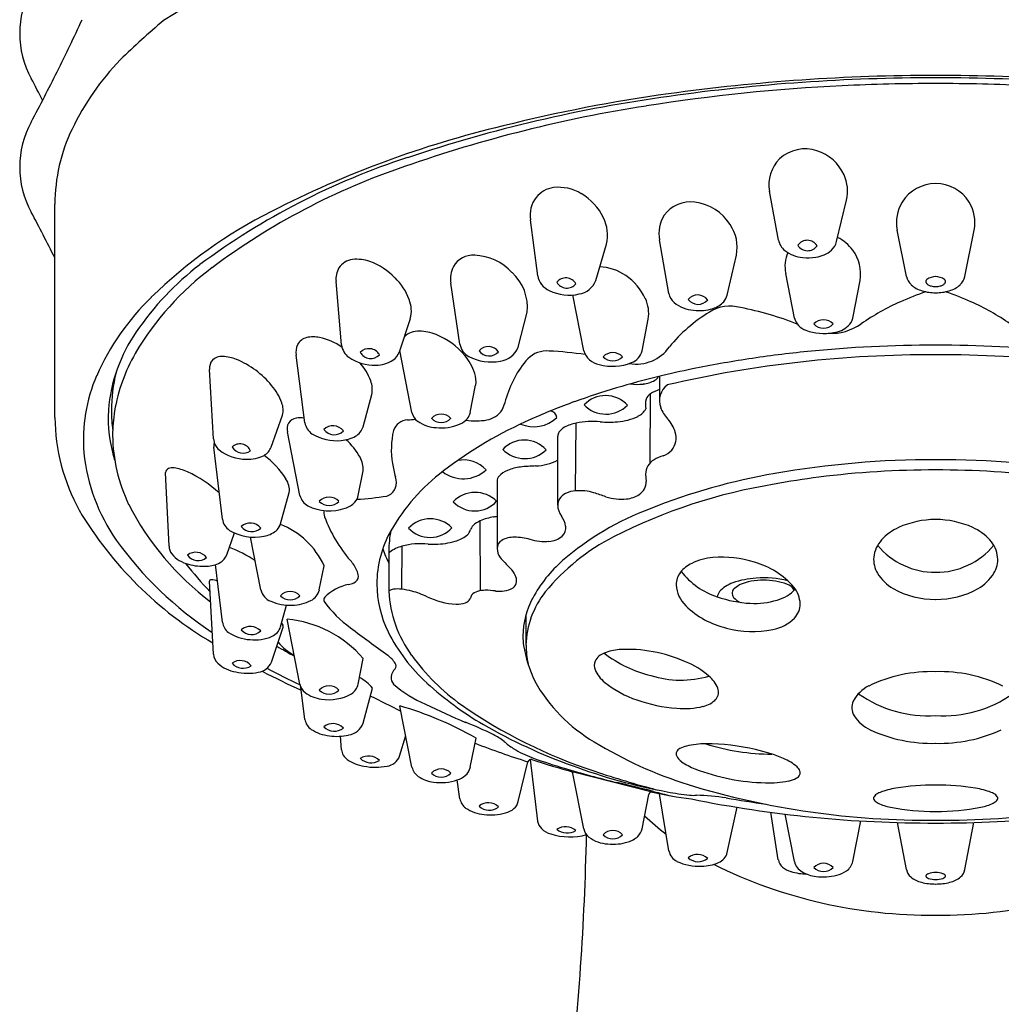
# Model space of a CAD drawing. Units: inches. Extents: x -4.3 to 20.1, y -10.1 to 17.2.
# Drawn here: x 17 to 18.6, y 14 to 15.6 of the extents above; entities that cross this region are included whole.
import ezdxf

# ---------------------------------------------------------------- set-up
doc = ezdxf.new("R2010")
doc.units = ezdxf.units.IN
doc.header["$LTSCALE"] = 0.64311
doc.header["$MEASUREMENT"] = 0
doc.layers.get('0').update_dxf_attribs({"color": 255, "linetype": 'CONTINUOUS'})

msp = doc.modelspace()

# ---------------------------------------------------------------- linework, layer by layer
for p, q in [((18.2306, 15.2065), (18.2163, 15.285)), ((18.3243, 15.2039), (18.3404, 15.271)), ((17.0649, 14.9207), (17.0649, 15.2644)), ((17.8428, 15.1487), (17.8311, 15.2391)), ((18.437, 15.1478), (18.4218, 15.2224)), ((18.5309, 15.1478), (18.546, 15.2224)), ((18.0541, 15.1203), (18.0391, 15.2067)), ((17.9363, 15.1414), (17.9534, 15.2001)), ((18.148, 15.1177), (18.1629, 15.1819)), ((17.5267, 15.0374), (17.518, 15.1398)), ((18.2423, 15.1525), (18.2423, 15.1525)), ((18.2563, 15.0807), (18.2423, 15.1525)), ((18.3503, 15.0807), (18.3622, 15.1412)), ((17.7175, 15.0384), (17.7029, 15.137)), ((17.9169, 15.0279), (17.8993, 15.118)), ((17.6199, 15.0264), (17.6376, 15.0799)), ((17.8113, 15.0336), (17.8257, 15.0901)), ((18.0109, 15.0279), (18.0209, 15.0787)), ((17.6402, 14.9286), (17.6206, 15.0286)), ((17.4677, 14.9121), (17.4536, 15.0212)), ((17.3204, 14.886), (17.3141, 14.998)), ((18.0389, 14.9868), (18.0389, 14.9494)), ((17.7342, 14.9286), (17.7428, 14.9724)), ((17.5615, 14.9057), (17.5755, 14.9575)), ((18.0239, 14.8472), (18.0247, 14.9585)), ((17.4135, 14.8728), (17.4316, 14.9243)), ((17.9036, 14.8023), (17.9048, 14.9115)), ((17.4596, 14.7949), (17.4396, 14.8972)), ((17.8749, 14.8903), (17.8749, 14.779)), ((17.3348, 14.7565), (17.321, 14.8726)), ((17.2488, 14.7129), (17.2433, 14.8316)), ((17.5537, 14.7949), (17.5614, 14.8345)), ((18.0165, 14.829), (18.0177, 14.8174)), ((17.7773, 14.818), (17.7773, 14.7092)), ((17.4285, 14.7493), (17.4425, 14.7996)), ((17.7507, 14.6413), (17.7502, 14.7539)), ((17.3418, 14.6991), (17.3543, 14.7344)), ((17.3969, 14.6428), (17.3803, 14.7278)), ((17.6236, 14.6437), (17.6242, 14.713)), ((17.6046, 14.7032), (17.603, 14.7016)), ((17.603, 14.7016), (17.603, 14.6408)), ((17.3348, 14.5904), (17.3239, 14.6834)), ((17.4909, 14.6428), (17.4985, 14.6816)), ((17.3204, 14.5389), (17.314, 14.6565)), ((18.1598, 14.6455), (18.1673, 14.6508)), ((17.4286, 14.5833), (17.4381, 14.6181)), ((17.8239, 14.603), (17.8239, 14.5537)), ((17.4301, 14.5889), (17.4321, 14.5856)), ((17.4596, 14.4907), (17.4391, 14.5953)), ((17.4137, 14.5262), (17.4326, 14.5826)), ((17.5537, 14.4907), (17.5617, 14.5319)), ((17.4677, 14.434), (17.4612, 14.486)), ((17.5616, 14.4278), (17.5764, 14.4845)), ((17.6402, 14.3569), (17.6209, 14.4555)), ((17.5267, 14.385), (17.5249, 14.4069)), ((17.6203, 14.3749), (17.6303, 14.4078)), ((17.7342, 14.3569), (17.7434, 14.4037)), ((17.8115, 14.3014), (17.827, 14.3656)), ((17.8427, 14.27), (17.8313, 14.3694)), ((17.9169, 14.2576), (17.8995, 14.3466)), ((18.025, 14.3172), (17.9002, 14.3489)), ((17.7175, 14.306), (17.7132, 14.3363)), ((18.0541, 14.2219), (18.039, 14.3142)), ((18.0109, 14.2576), (18.0217, 14.3128)), ((18.1482, 14.2194), (18.164, 14.2923)), ((18.2304, 14.2075), (18.2181, 14.2843)), ((18.2563, 14.2048), (18.2413, 14.2813)), ((18.3503, 14.2048), (18.3632, 14.2703)), ((18.4368, 14.1918), (18.4224, 14.2678)), ((18.531, 14.1918), (18.5454, 14.2678))]:
    msp.add_line(p, q)
for centre, radius, start, end in [((18.3809, 13.7414), 2.147, 87.2499, 122.1004), ((18.5869, 13.7414), 2.147, 57.8996, 92.7501), ((17.1593, 15.5394), 0.1511, 151.2821, 208.7179), ((14.0797, 16.9654), 3.3386, 333.5392, 335.1352), ((18.0146, 14.635), 1.2066, 129.9395, 134.4116), ((17.4735, 15.203), 0.4223, 135.8996, 154.4358), ((13.9817, 17.0139), 3.4479, 332.0276, 333.5435), ((13.9414, 13.8286), 3.4934, 27.3172, 27.9667), ((18.4813, 12.3639), 3.1078, 89.9515, 97.9093), ((18.4813, 12.4012), 3.0667, 89.9512, 98.0003), ((18.4837, 12.3767), 3.082, 89.9951, 92.794), ((18.4865, 12.3639), 3.1078, 82.0907, 90.0485), ((18.4865, 12.4012), 3.0667, 81.9997, 90.0488), ((18.4842, 12.3767), 3.082, 87.206, 90.0049), ((18.4031, 12.9253), 2.541, 97.9046, 104.0303), ((18.4725, 12.5581), 2.9003, 92.7476, 99.0202), ((18.3717, 13.1355), 2.3243, 97.8431, 108.5344), ((18.3537, 13.2569), 2.1915, 98.8196, 109.3321), ((17.1593, 15.3241), 0.1511, 151.2929, 208.7071), ((17.3473, 15.2635), 0.2824, 154.458, 179.8204), ((18.1727, 13.7736), 1.6622, 103.4161, 117.1698), ((18.2737, 15.2927), 0.0608, 71.8052, 132.6209), ((18.2712, 15.2824), 0.0713, 24.0955, 72.5078), ((17.9941, 14.2287), 1.1679, 108.0204, 126.5559), ((18.2734, 15.296), 0.0582, 134.5977, 190.9141), ((17.9833, 14.2728), 1.1103, 108.6466, 126.7916), ((17.0907, 15.3736), 0.0754, 252.1141, 252.1224), ((18.2785, 15.2852), 0.0635, 347.071, 24.4387), ((17.8735, 15.2492), 0.0422, 97.1905, 142.0734), ((17.8761, 15.2207), 0.0708, 58.7012, 96.4154), ((18.4839, 15.234), 0.0635, 89.9535, 147.9257), ((18.484, 15.234), 0.0635, 32.0743, 90.0465), ((17.8766, 15.2469), 0.0461, 142.0918, 189.744), ((17.8684, 15.2042), 0.089, 25.411, 59.958), ((18.0887, 15.2161), 0.0518, 81.8413, 144.3266), ((18.0858, 15.1885), 0.0796, 32.7157, 82.542), ((18.4828, 15.2346), 0.0622, 147.9566, 191.3276), ((18.485, 15.2346), 0.0622, 348.6724, 32.0434), ((13.9615, 13.6239), 3.4706, 26.5954, 27.968), ((17.7684, 14.5512), 0.7859, 116.831, 134.2227), ((17.8934, 15.2149), 0.0618, 346.1428, 26.3791), ((18.0917, 15.2171), 0.0537, 147.0453, 191.1592), ((18.099, 15.1946), 0.0651, 348.7309, 34.4573), ((18.2592, 15.2124), 0.0292, 191.7544, 231.2214), ((18.277, 15.1876), 0.0185, 31.551, 145.3069), ((18.2972, 15.2108), 0.028, 313.0688, 345.6741), ((18.2938, 15.1482), 0.0703, 36.4744, 62.7392), ((18.2754, 15.2348), 0.0569, 232.6273, 264.2292), ((18.2776, 15.2078), 0.0185, 211.5363, 325.3216), ((18.2843, 15.2267), 0.0484, 277.9676, 311.4225), ((18.3005, 15.1521), 0.0626, 349.9763, 37.296), ((17.5479, 15.145), 0.0303, 96.184, 146.9559), ((17.5511, 15.1131), 0.0624, 70.0704, 96.0188), ((17.535, 15.0697), 0.1087, 44.2964, 69.9051), ((17.7386, 15.1454), 0.0367, 85.8576, 149.8808), ((17.7377, 15.0956), 0.0865, 42.6494, 87.6794), ((18.298, 15.1639), 0.0569, 156.7349, 191.5409), ((18.2784, 15.2644), 0.0866, 264.2292, 278.3545), ((17.5959, 14.7885), 0.4654, 126.6272, 149.6469), ((17.5809, 14.7967), 0.4655, 127.3462, 145.7722), ((17.5529, 15.144), 0.0352, 150.0597, 186.9028), ((17.7443, 15.1446), 0.0421, 152.7943, 190.3716), ((17.9401, 15.0851), 0.0781, 55.1009, 88.1465), ((17.5444, 15.0758), 0.0978, 20.9002, 45.5349), ((17.7501, 15.098), 0.0761, 354.0518, 47.633), ((17.8743, 15.1545), 0.0321, 190.4351, 246.028), ((17.8881, 15.1267), 0.0187, 29.6729, 141.3689), ((17.904, 15.1537), 0.0346, 279.2907, 339.0441), ((17.9352, 15.075), 0.0891, 24.7571, 56.2361), ((18.4623, 15.1534), 0.0259, 192.3168, 226.6233), ((18.4725, 15.1394), 0.00434, 127.7124, 204.7579), ((18.4848, 15.1219), 0.0257, 91.9877, 125.5224), ((18.483, 15.1219), 0.0257, 54.4776, 88.0123), ((18.4953, 15.1394), 0.00434, 335.2421, 52.2876), ((18.5056, 15.1534), 0.0259, 313.3767, 347.6832), ((17.8932, 15.1898), 0.0721, 243.7643, 283.1463), ((17.8897, 15.1478), 0.0188, 209.9061, 321.1357), ((18.6072, 14.7095), 0.4364, 108.6004, 114.3543), ((18.4741, 15.1668), 0.0438, 227.455, 253.8328), ((18.4835, 15.1958), 0.0743, 253.1036, 270.3192), ((18.4762, 15.1421), 0.0089, 210.7026, 241.9187), ((18.4815, 15.1519), 0.02, 241.8628, 255.2608), ((18.4838, 15.1616), 0.03, 255.6422, 270.1697), ((18.484, 15.1616), 0.03, 269.8303, 284.3578), ((18.4843, 15.1958), 0.0743, 269.6808, 286.8964), ((18.4863, 15.1519), 0.02, 284.7392, 298.1372), ((18.4916, 15.1421), 0.0089, 298.0813, 329.2974), ((18.3607, 14.7095), 0.4364, 65.6457, 71.3996), ((18.4937, 15.1668), 0.0438, 286.1672, 312.545), ((17.5007, 14.8251), 0.4028, 134.1091, 156.1677), ((17.5904, 15.0925), 0.0488, 345.0802, 21.8696), ((17.9637, 15.0879), 0.0579, 350.8899, 24.9962), ((18.08, 15.1253), 0.0263, 191.0014, 228.0539), ((18.1005, 15.098), 0.02, 36.6131, 140.2618), ((18.1012, 15.1228), 0.02, 216.5924, 320.2825), ((18.1239, 15.1235), 0.0248, 318.5646, 346.5924), ((18.0981, 15.1498), 0.0567, 230.9563, 265.6669), ((18.1026, 15.1678), 0.0751, 263.3293, 287.5045), ((18.1525, 15.0394), 0.0606, 73.7026, 123.1598), ((18.1146, 15.1323), 0.0376, 286.2439, 317.8797), ((18.0679, 14.5753), 0.5321, 68.7172, 78.9959), ((18.5895, 14.7456), 0.3963, 114.1824, 124.695), ((18.3783, 14.7456), 0.3963, 55.305, 65.8176), ((18.2501, 14.8747), 0.2521, 121.2498, 140.7261), ((18.2842, 15.0885), 0.029, 195.4972, 250.7039), ((18.3033, 15.0562), 0.0217, 43.6767, 136.3271), ((18.3272, 15.0856), 0.0236, 311.978, 348.1283), ((17.6505, 15.0274), 0.0323, 86.939, 134.2905), ((17.6512, 14.9865), 0.0731, 67.5921, 89.2578), ((18.3036, 15.1381), 0.0822, 249.4095, 280.9778), ((18.3033, 15.0862), 0.0217, 223.6707, 316.333), ((18.3157, 15.1394), 0.0833, 266.702, 305.3589), ((18.3136, 15.1018), 0.0448, 277.2321, 311.0906), ((17.4083, 14.9119), 0.258, 145.3508, 175.4456), ((17.4756, 15.0275), 0.0223, 103.0725, 152.1916), ((17.4813, 15.0024), 0.048, 77.8673, 102.9363), ((17.4682, 14.9455), 0.1064, 56.2432, 77.4557), ((17.6351, 14.9452), 0.1175, 39.9355, 67.9899), ((17.4812, 15.0259), 0.028, 154.7266, 189.7267), ((17.5558, 15.0412), 0.0294, 187.4207, 233.6174), ((17.571, 15.0121), 0.0194, 30.0581, 136.4629), ((17.7444, 15.0431), 0.0273, 189.8503, 241.9772), ((17.7633, 15.0145), 0.0203, 36.2402, 137.9308), ((17.7646, 15.0401), 0.0203, 216.2444, 317.9266), ((17.7781, 15.047), 0.0358, 277.1142, 338.0327), ((17.9468, 15.0367), 0.0311, 196.44, 261.1075), ((18.0017, 15.0718), 0.0652, 260.0701, 324.7696), ((17.9846, 15.0344), 0.0271, 290.276, 346.2478), ((18.483, 12.9711), 2.066, 89.9758, 95.7136), ((18.4848, 12.9711), 2.066, 84.2864, 90.0242), ((17.44, 14.8833), 0.2829, 150.2556, 170.2875), ((17.333, 15.0003), 0.019, 138.7036, 186.882), ((17.3336, 14.9974), 0.0215, 85.6138, 133.8707), ((17.3329, 14.9531), 0.0657, 67.7753, 88.0238), ((17.3028, 14.8813), 0.1436, 39.2912, 67.4754), ((17.5789, 15.0766), 0.0716, 235.5501, 272.5257), ((17.5737, 15.0351), 0.0194, 210.046, 316.4751), ((17.5828, 15.0538), 0.0488, 269.185, 303.2688), ((17.595, 15.035), 0.0264, 303.5319, 340.9896), ((17.6619, 14.9661), 0.0835, 17.7669, 40.7675), ((17.7674, 15.0851), 0.0752, 241.5729, 281.6506), ((17.9536, 14.9044), 0.1684, 138.8574, 164.748), ((17.8569, 14.9852), 0.0425, 84.3456, 135.0362), ((17.8407, 14.5145), 0.5134, 81.1824, 87.7306), ((17.9639, 15.0034), 0.0217, 43.63, 136.373), ((17.9639, 15.0334), 0.0217, 223.6941, 316.3089), ((18.4745, 13.1532), 1.8683, 89.7124, 103.0844), ((18.4446, 13.2867), 1.7479, 98.619, 101.6337), ((18.4688, 13.1239), 1.9125, 95.7446, 98.6049), ((18.4933, 13.1532), 1.8683, 76.9156, 90.2876), ((17.4877, 14.9476), 0.0918, 20.4118, 41.642), ((17.9636, 15.0838), 0.0808, 254.4374, 292.0721), ((18.4123, 13.4483), 1.5832, 101.6686, 103.6806), ((17.3724, 14.8843), 0.2616, 156.6755, 184.5714), ((17.4246, 14.9301), 0.2687, 166.4296, 179.6668), ((17.7014, 14.9791), 0.042, 350.7289, 17.2844), ((18.3507, 13.6934), 1.3304, 103.5981, 109.6982), ((18.0082, 15.0219), 0.0476, 275.2944, 299.52), ((18.0249, 14.9924), 0.0138, 299.519, 333.8725), ((17.3446, 14.9124), 0.0916, 20.1903, 40.7642), ((17.5367, 14.9655), 0.0396, 348.2544, 20.8166), ((18.0026, 15.0546), 0.0808, 262.4449, 277.0849), ((18.0551, 14.9147), 0.0534, 107.721, 124.8138), ((18.0706, 14.9476), 0.0317, 126.7968, 200.441), ((17.7425, 14.9577), 0.0495, 330.1258, 349.5707), ((17.9523, 14.9082), 0.0476, 42.3651, 136.886), ((18.0559, 14.9409), 0.0396, 166.8649, 189.5731), ((18.0358, 14.9417), 0.0202, 123.4922, 155.912), ((17.4007, 14.9325), 0.0319, 345.0781, 21.0821), ((17.7536, 14.9539), 0.0381, 280.8354, 326.6382), ((18.2467, 13.9901), 1.0161, 109.819, 114.0928), ((17.9527, 14.975), 0.0491, 224.2092, 315.0419), ((17.9937, 14.9462), 0.026, 293.9884, 332.8745), ((18.0899, 14.9538), 0.052, 199.4155, 222.9335), ((17.3828, 14.9238), 0.3179, 180.5514, 208.7478), ((17.3757, 14.9202), 0.225, 176.8962, 197.5584), ((17.4013, 14.9317), 0.2454, 180, 187.5473), ((17.4026, 14.8916), 0.2447, 170.7321, 179.9817), ((17.4562, 14.9016), 0.0179, 97.634, 146.2888), ((17.4609, 14.877), 0.0429, 82.1919, 99.5272), ((17.5763, 15.6487), 0.7344, 274.4161, 275.4324), ((17.6639, 14.9338), 0.0243, 192.1648, 233.4082), ((17.6872, 14.9041), 0.0217, 43.6896, 136.3093), ((17.6872, 14.9341), 0.0217, 223.5866, 316.4122), ((18.1024, 14.2979), 0.6761, 113.574, 127.4963), ((17.7041, 14.9401), 0.0332, 292.7366, 320.6625), ((17.7119, 14.9332), 0.0228, 321.6586, 348.4965), ((17.8364, 14.959), 0.0535, 246.3661, 314.1026), ((17.8609, 14.9186), 0.0129, 8.8983, 77.9992), ((17.9636, 15.0086), 0.0954, 274.5746, 295.2878), ((18.0128, 14.8812), 0.0539, 16.5941, 43.6038), ((17.4586, 14.9021), 0.0197, 151.5391, 194.5498), ((17.4936, 14.9161), 0.0262, 188.8026, 236.2485), ((17.513, 14.8863), 0.0208, 36.8868, 135.3382), ((17.5149, 14.9133), 0.0207, 216.6573, 315.5677), ((17.5366, 14.913), 0.0259, 298.5906, 343.5267), ((17.6339, 14.8918), 0.0247, 92.4234, 161.2821), ((17.6825, 14.9627), 0.0586, 235.6742, 267.0005), ((17.6875, 14.9821), 0.0783, 264.0854, 292.0768), ((17.7431, 15.0157), 0.1007, 260.9271, 280.0969), ((17.8979, 14.882), 0.0256, 117.3649, 145.295), ((17.9183, 14.8456), 0.0673, 101.5817, 118.556), ((17.931, 14.7891), 0.1252, 84.2687, 102.1128), ((17.9577, 15.0518), 0.1389, 264.1461, 275.5614), ((17.4212, 14.8941), 0.2633, 180.5177, 205.6112), ((17.3471, 14.8884), 0.0268, 185.1043, 229.0631), ((17.5184, 14.9579), 0.0748, 238.3014, 275.9441), ((17.5224, 14.9382), 0.0548, 273.8519, 299.0602), ((17.7446, 14.8688), 0.1377, 167.0196, 189.487), ((17.8866, 14.8901), 0.0116, 146.6725, 179.0523), ((18.0362, 14.8875), 0.0297, 319.0412, 17.8074), ((17.3376, 14.8749), 0.0167, 162.177, 188.0795), ((17.3632, 14.8598), 0.0182, 21.3784, 134.7895), ((17.3684, 14.8848), 0.0217, 213.6603, 302.5077), ((17.3894, 14.8818), 0.0256, 299.0176, 339.5082), ((17.4652, 14.806), 0.1044, 28.9215, 48.8857), ((17.8211, 14.8365), 0.0476, 42.2693, 136.8012), ((17.4106, 14.8945), 0.3006, 185.9222, 214.8185), ((17.3739, 14.9263), 0.0732, 232.6369, 269.5634), ((17.3768, 14.9058), 0.0527, 266.3205, 298.4147), ((17.3166, 14.7448), 0.1429, 32.3942, 53.3331), ((17.5267, 14.8382), 0.0349, 353.9032, 31.3926), ((17.8217, 14.9033), 0.0491, 224.1295, 314.941), ((18.0613, 14.8002), 0.0607, 105.6333, 120.623), ((18.0315, 14.8928), 0.0367, 291.5227, 317.6493), ((17.251, 14.8313), 0.00773, 112.3726, 177.3924), ((17.2545, 14.8202), 0.0193, 82.3993, 109.4727), ((17.2464, 14.765), 0.0751, 64.7029, 81.8127), ((17.8076, 14.8786), 0.2015, 189.2706, 195.4987), ((17.7239, 14.8043), 0.0478, 41.6077, 102.6916), ((17.827, 14.7529), 0.0886, 97.8396, 111.7126), ((17.8541, 14.4652), 0.3775, 92.2148, 95.9568), ((17.8337, 14.937), 0.0948, 273.4863, 295.7657), ((18.0439, 14.8286), 0.0274, 119.6755, 179.264), ((18.4815, 13.3751), 1.4774, 89.9072, 99.9977), ((18.4863, 13.3751), 1.4774, 80.0023, 90.0928), ((17.1884, 14.6414), 0.2116, 48.0988, 64.8175), ((17.5925, 14.8157), 0.0229, 287.9723, 23.4559), ((17.8848, 14.5786), 0.321, 127.1855, 150.2091), ((17.7229, 14.876), 0.0543, 231.8669, 312.6613), ((17.7899, 14.8175), 0.0126, 138.515, 177.9985), ((17.807, 14.8012), 0.0363, 110.5784, 137.0045), ((18.3931, 13.8471), 0.9973, 99.6996, 111.7394), ((18.4611, 13.5172), 1.3174, 97.2098, 100.3841), ((18.4827, 13.337), 1.499, 89.9546, 97.1655), ((18.4851, 13.337), 1.499, 82.8345, 90.0454), ((17.4107, 14.8034), 0.032, 353.1675, 34.1073), ((18.3664, 13.9423), 0.8823, 99.31, 117.0564), ((17.9926, 14.8175), 0.0251, 303.1119, 359.9484), ((17.4847, 14.8007), 0.0257, 193.0528, 241.2826), ((17.5066, 14.7704), 0.0217, 43.6543, 136.3441), ((17.5312, 14.7995), 0.023, 317.7172, 348.4535), ((17.523, 15.2787), 0.4908, 273.3163, 278.9698), ((17.742, 14.7505), 0.0492, 45.3482, 135.9378), ((17.8979, 14.7765), 0.0238, 115.2083, 147.7608), ((17.9069, 14.7586), 0.0439, 93.7891, 115.9227), ((17.9099, 14.7185), 0.084, 73.935, 94.0572), ((17.7237, 14.1531), 0.6793, 70.2939, 72.035), ((17.9776, 14.8736), 0.0847, 252.966, 275.4721), ((17.9811, 14.8359), 0.0469, 275.6024, 302.6231), ((17.5953, 14.9924), 0.463, 207.2772, 232.8756), ((17.5073, 14.8498), 0.0797, 243.9999, 288.5271), ((17.5066, 14.8003), 0.0217, 223.602, 316.3964), ((17.5214, 14.8091), 0.0367, 287.7724, 316.8161), ((17.7413, 14.8173), 0.0475, 223.2341, 318.0519), ((17.8944, 14.7792), 0.0194, 148.9846, 180.4944), ((17.9063, 14.7802), 0.0314, 182.2302, 216.4204), ((17.627, 15.0824), 0.6087, 210.7844, 239.6486), ((17.5147, 14.7662), 0.0164, 164.8896, 200.693), ((17.7225, 14.845), 0.2387, 200.7537, 220.4889), ((17.7846, 14.6759), 0.0853, 98.925, 113.8011), ((17.7529, 14.8677), 0.1091, 279.7483, 282.9136), ((17.8516, 14.7399), 0.0365, 8.7105, 36.3831), ((18.1878, 14.3365), 0.4667, 110.5891, 130.7936), ((17.3612, 14.7609), 0.0268, 189.4233, 236.2409), ((17.3798, 14.729), 0.0214, 38.2721, 132.8312), ((17.3821, 14.758), 0.0214, 218.1389, 312.9645), ((17.4055, 14.7561), 0.024, 309.1377, 337.2684), ((17.4076, 14.7551), 0.0217, 337.5705, 344.478), ((17.3817, 14.6286), 0.1283, 24.3853, 68.7659), ((17.6699, 14.7082), 0.049, 45.0479, 136.0698), ((17.6693, 14.7748), 0.0476, 223.2352, 317.8826), ((17.7475, 14.7359), 0.0134, 150.4973, 162.8336), ((17.7521, 14.7332), 0.0187, 133.7029, 150.2101), ((17.7655, 14.7184), 0.0387, 113.2936, 132.8631), ((17.8692, 14.7428), 0.0188, 314.4511, 8.1557), ((18.4581, 14.6683), 0.0823, 114.5215, 138.1691), ((18.4854, 14.6037), 0.1525, 90.5529, 113.751), ((18.4824, 14.6037), 0.1525, 66.249, 89.4471), ((18.5097, 14.6683), 0.0823, 41.8309, 65.4785), ((17.3863, 14.8055), 0.0779, 239.1652, 281.5209), ((17.395, 14.7699), 0.0413, 279.4843, 308.3778), ((17.7634, 14.6504), 0.18, 150.8498, 179.4919), ((17.7665, 14.7055), 0.1636, 168.4886, 179.9567), ((17.6949, 14.7744), 0.0553, 285.6707, 307.0195), ((17.7153, 14.7464), 0.0207, 308.5414, 332.2227), ((17.72, 14.7432), 0.015, 334.4555, 347.224), ((17.8037, 14.6904), 0.0371, 87.1901, 120.5942), ((17.8056, 14.6344), 0.093, 74.545, 90.0355), ((18.1231, 14.4198), 0.3465, 117.1381, 140.7055), ((17.8592, 14.7563), 0.0355, 272.5237, 310.6551), ((17.6441, 15.0672), 0.5909, 215.6442, 236.5673), ((17.2718, 14.7142), 0.023, 183.2308, 215.7066), ((17.2722, 14.5144), 0.21, 56.6398, 69.4228), ((17.6356, 14.6656), 0.0487, 103.5681, 129.4713), ((17.6547, 14.6015), 0.1156, 84.3525, 105.344), ((17.6749, 14.8556), 0.1393, 266.404, 271.216), ((17.6761, 14.8373), 0.121, 270.7984, 286.1678), ((17.7926, 14.7091), 0.0154, 120.5952, 179.6707), ((17.8544, 14.8068), 0.0861, 253.7743, 274.2162), ((18.4322, 14.6903), 0.0483, 137.0414, 173.9144), ((18.483, 14.7914), 0.1204, 219.6542, 270.4225), ((18.4848, 14.7914), 0.1204, 269.5775, 320.3458), ((18.5357, 14.6903), 0.0483, 6.0856, 42.9586), ((17.2912, 14.7322), 0.0494, 219.5578, 257.1541), ((17.2919, 14.6813), 0.022, 37.5729, 127.1967), ((17.2958, 14.7109), 0.0211, 215.1581, 309.6114), ((17.3189, 14.7079), 0.0245, 300.2215, 339.0278), ((17.7878, 14.7771), 0.2063, 199.3512, 206.3863), ((17.7641, 14.7056), 0.1611, 180.0001, 181.4285), ((17.8044, 14.7108), 0.0272, 183.4663, 215.3522), ((17.9121, 14.8011), 0.1677, 219.2362, 227.4147), ((18.1332, 14.597), 0.098, 94.7399, 115.5493), ((18.1404, 14.5261), 0.1693, 72.2496, 95.1744), ((18.4281, 14.6918), 0.0441, 175.2958, 210.4824), ((18.5398, 14.6918), 0.0441, 329.5176, 4.7042), ((17.7267, 15.0363), 0.5717, 217.8656, 223.9167), ((17.3046, 14.7696), 0.089, 254.0745, 273.1101), ((17.3077, 14.7298), 0.0491, 272.0045, 298.6438), ((17.486, 14.6419), 0.0731, 26.1523, 41.2388), ((18.027, 14.525), 0.2189, 131.1556, 151.4853), ((18.1125, 14.6395), 0.0507, 115.1113, 141.6739), ((18.1566, 14.561), 0.1311, 40.9729, 74.3099), ((17.5423, 14.6647), 0.0116, 290.0629, 0.3019), ((17.5303, 14.6638), 0.0236, 2.2443, 25.7157), ((17.7649, 14.6456), 0.0465, 26.3927, 43.5547), ((17.7886, 14.657), 0.0203, 356.2727, 27.3443), ((18.0988, 14.6506), 0.0331, 142.0774, 179.9113), ((18.1674, 14.7434), 0.1173, 217.1967, 252.4362), ((18.4527, 14.7085), 0.0738, 211.938, 239.8718), ((18.5151, 14.7085), 0.0738, 300.1282, 328.062), ((17.3159, 14.6567), 0.00192, 132.396, 186.6179), ((17.3168, 14.6553), 0.00354, 88.0139, 127.1997), ((17.3159, 14.6299), 0.029, 67.5462, 88.0905), ((17.5528, 14.5773), 0.0755, 101.5217, 134.6968), ((17.5284, 14.6973), 0.0471, 281.4353, 292.432), ((17.7623, 14.6536), 0.1788, 180.5112, 206.0606), ((17.7952, 14.6571), 0.0137, 306.0594, 353.8208), ((18.1171, 14.6541), 0.0515, 183.8319, 225.9396), ((18.1724, 14.607), 0.0493, 107.9995, 138.252), ((18.2017, 14.5306), 0.1311, 93.0111, 109.8838), ((18.2042, 14.5606), 0.0975, 88.5075, 112.2644), ((18.2067, 14.498), 0.164, 76.2675, 94.1588), ((18.209, 14.5568), 0.1013, 69.6063, 91.2856), ((18.2352, 14.6284), 0.0251, 33.6571, 68.7521), ((18.2198, 14.6182), 0.0459, 2.314, 38.9194), ((17.4228, 14.649), 0.0267, 193.482, 247.8646), ((17.4439, 14.6183), 0.0217, 43.6979, 136.3021), ((17.4439, 14.6483), 0.0217, 223.6979, 316.3021), ((17.4654, 14.6489), 0.0263, 296.7578, 346.5232), ((17.6129, 14.6254), 0.0184, 98.2168, 122.8325), ((17.7913, 14.6492), 0.1886, 182.5443, 216.4462), ((17.6176, 14.5939), 0.0502, 83.0873, 98.3383), ((17.612, 14.5389), 0.1054, 74.5838, 83.6553), ((17.5979, 14.4863), 0.1599, 65.3455, 74.7452), ((17.7195, 14.7478), 0.1285, 244.7077, 266.2903), ((17.7523, 14.6237), 0.019, 147.3814, 166.429), ((17.7504, 14.6225), 0.0182, 105.0725, 140.7246), ((17.7587, 14.5962), 0.0458, 90.3535, 106.5403), ((17.7595, 14.5406), 0.1014, 81.3736, 90.6605), ((17.7811, 14.7133), 0.0728, 264.9713, 276.1301), ((17.7866, 14.6703), 0.0294, 274.5244, 304.5664), ((17.9686, 14.5496), 0.1448, 141.7487, 178.3706), ((18.1488, 14.6292), 0.0169, 141.2493, 171.9746), ((18.1931, 14.8), 0.1791, 250.081, 267.4897), ((18.1684, 14.6363), 0.0126, 133.2666, 170.3569), ((18.1667, 14.6373), 0.0108, 174.0121, 218.3964), ((18.212, 14.6859), 0.062, 285.5954, 317.5106), ((18.4819, 14.7631), 0.1357, 240.7599, 270.8331), ((18.4859, 14.7631), 0.1357, 269.1669, 299.2401), ((17.4432, 14.6936), 0.0757, 246.3063, 273.0746), ((17.4464, 14.6858), 0.0677, 270.73, 297.0642), ((17.5048, 14.6266), 0.00664, 140.0071, 204.8435), ((17.6613, 14.7439), 0.2021, 216.4414, 233.4791), ((17.7128, 14.66), 0.0404, 267.6771, 289.6616), ((17.7218, 14.6348), 0.0137, 289.8746, 331.3632), ((17.9526, 14.5667), 0.1337, 151.9821, 179.3731), ((18.1781, 14.716), 0.1384, 225.6254, 256.9766), ((18.1805, 14.649), 0.0288, 219.7013, 247.6293), ((18.1924, 14.7469), 0.126, 266.7357, 286.7568), ((18.2321, 14.6203), 0.0336, 316.88, 359.5755), ((17.3591, 14.594), 0.0246, 188.2594, 233.9562), ((17.3799, 14.5612), 0.0226, 42.6866, 130.5012), ((17.4284, 14.5834), 0.00427, 348.8816, 30.594), ((17.4229, 14.4138), 0.1822, 40.3742, 84.8865), ((18.2091, 14.6444), 0.0669, 280.5188, 315.2216), ((17.3835, 14.6326), 0.0702, 236.4194, 266.7154), ((17.3817, 14.5922), 0.0215, 219.8237, 313.364), ((17.3874, 14.6296), 0.0676, 263.2966, 293.9058), ((17.4045, 14.5908), 0.0252, 294.1052, 342.6883), ((20.1144, 18.02), 4.2948, 233.1895, 234.1868), ((17.8567, 14.7038), 0.2857, 206.7815, 227.6579), ((17.941, 14.5682), 0.122, 180.0042, 187.0261), ((18.1893, 14.7328), 0.1575, 254.3785, 281.7409), ((18.4839, 16.3869), 2.1199, 239.9498, 240.8355), ((17.5051, 14.6306), 0.1084, 221.909, 239.7883), ((18.0586, 14.597), 0.2428, 190.3875, 204.6792), ((17.9862, 14.5561), 0.1623, 180.8559, 191.4575), ((17.3433, 14.5407), 0.023, 184.4905, 225.5228), ((17.5654, 14.4922), 0.0576, 34.0537, 51.4187), ((17.9278, 14.7461), 0.3559, 215.959, 234.2724), ((17.9587, 14.516), 0.0262, 109.2635, 152.9963), ((17.9805, 14.466), 0.0807, 94.5788, 112.178), ((18.073, 14.7003), 0.2015, 232.3937, 256.2758), ((17.9863, 14.3129), 0.2339, 66.147, 92.9985), ((17.3663, 14.5687), 0.0591, 228.6849, 260.2369), ((17.3634, 14.5055), 0.0232, 40.2363, 124.2711), ((17.368, 14.5396), 0.0232, 220.2991, 304.2083), ((17.3885, 14.5369), 0.0273, 278.79, 336.9751), ((17.6077, 14.5199), 0.00708, 319.0622, 39.9971), ((17.9526, 14.5207), 0.0187, 157.3134, 200.8722), ((18.0301, 14.4016), 0.1351, 49.0783, 67.9141), ((17.3756, 14.5939), 0.0857, 256.9042, 281.4803), ((18.0074, 15.6801), 1.3175, 242.4855, 245.5387), ((17.9901, 15.6089), 1.2385, 241.8938, 244.6509), ((17.6252, 14.5014), 0.0185, 131.2126, 176.6068), ((17.9816, 14.5333), 0.0503, 202.4585, 232.0644), ((18.0735, 14.6583), 0.1611, 252.5693, 286.2721), ((18.4769, 14.2796), 0.2313, 88.2545, 115.865), ((18.491, 14.2796), 0.2313, 64.135, 91.7455), ((17.4835, 14.4959), 0.0244, 192.4338, 230.2383), ((17.5291, 14.4963), 0.0252, 303.1641, 347.1338), ((17.5171, 14.4338), 0.078, 40.4713, 60.2405), ((17.6217, 14.5006), 0.015, 172.8742, 221.6871), ((17.7423, 14.6452), 0.2032, 229.5443, 246.6968), ((18.0214, 14.8837), 0.5297, 227.5978, 239.8511), ((18.0665, 14.6234), 0.2618, 209.2123, 239.5526), ((18.0546, 14.6229), 0.1659, 231.2168, 251.7345), ((18.088, 14.4665), 0.0482, 21.4094, 50.5834), ((17.5003, 14.5205), 0.0541, 233.2297, 263.6364), ((17.5066, 14.4662), 0.0217, 43.6826, 136.3209), ((17.5066, 14.4961), 0.0217, 223.6053, 316.3982), ((17.5065, 14.54), 0.0743, 260.4864, 299.2471), ((18.1161, 14.4779), 0.0179, 321.3039, 20.1005), ((18.4035, 14.4348), 0.0597, 117.4297, 151.2106), ((18.4719, 14.6348), 0.195, 234.8716, 273.5432), ((18.496, 14.6348), 0.195, 266.4568, 305.1284), ((15.2924, 9.8422), 5.1606, 63.1567, 63.7724), ((18.1814, 15.5113), 1.1739, 243.735, 247.1964), ((18.1932, 15.1385), 0.8295, 235.2109, 251.8315), ((18.085, 14.695), 0.2439, 250.2591, 265.6999), ((18.1011, 14.4932), 0.0392, 282.3878, 317.4696), ((18.3748, 14.453), 0.0259, 156.118, 211.0888), ((17.4737, 13.9369), 0.5391, 59.9842, 74.1555), ((18.0781, 14.5874), 0.1361, 265.2208, 283.369), ((17.4915, 14.4377), 0.0241, 188.9065, 235.7671), ((17.5129, 14.4041), 0.023, 43.1044, 129.3628), ((17.5343, 14.4376), 0.029, 277.4396, 340.2903), ((17.508, 13.8752), 0.5955, 63.7749, 68.4834), ((18.1952, 15.188), 0.8801, 240.0148, 250.2708), ((18.4051, 14.4736), 0.0625, 212.9166, 244.5135), ((17.5132, 14.4714), 0.0641, 236.6971, 264.6277), ((17.5151, 14.4376), 0.0229, 222.8684, 309.5988), ((17.7279, 14.3188), 0.1003, 52.538, 64.4712), ((18.4781, 14.6344), 0.2391, 245.2835, 271.383), ((18.4897, 14.6344), 0.2391, 268.617, 294.7165), ((17.519, 14.4931), 0.0865, 262.1297, 282.7112), ((18.3063, 15.8707), 1.5796, 249.0602, 252.336), ((18.0013, 14.6102), 0.2999, 224.9154, 225.6834), ((17.8485, 14.4602), 0.0859, 228.7484, 241.5194), ((18.2908, 14.9808), 0.6836, 238.5242, 252.4919), ((18.1133, 14.2557), 0.1388, 89.8953, 102.9181), ((18.1139, 14.0452), 0.3493, 76.7611, 90.0585), ((18.2211, 14.7344), 0.3565, 252.4444, 269.8289), ((17.5494, 14.3877), 0.0229, 186.6675, 233.626), ((17.9068, 14.5619), 0.2032, 240.7196, 249.9348), ((18.0734, 14.3784), 0.00771, 158.0349, 202.293), ((18.0776, 14.3758), 0.0126, 117.1092, 154.0219), ((18.0914, 14.352), 0.0401, 103.213, 119.2421), ((18.1358, 14.1277), 0.264, 66.9988, 77.2849), ((17.5727, 14.4229), 0.0651, 235.424, 261.2987), ((17.5702, 14.3499), 0.025, 45.496, 122.0798), ((17.5744, 14.389), 0.025, 225.5059, 302.07), ((17.5963, 14.384), 0.0257, 278.4146, 339.0255), ((17.8319, 14.3643), 0.00509, 75.7281, 165.3569), ((18.484, 16.3873), 2.1204, 252.1252, 254.017), ((18.1622, 15.2875), 0.9724, 250.4705, 253.4788), ((18.0871, 14.3851), 0.0229, 204.7178, 237.1584), ((18.134, 14.4497), 0.1028, 234.7324, 248.2782), ((18.2048, 14.2913), 0.0865, 49.7866, 66.7406), ((17.5812, 14.448), 0.0913, 258.4337, 281.9281), ((17.6645, 14.3624), 0.0249, 192.6666, 235.4152), ((17.6872, 14.3324), 0.0217, 43.62, 136.3862), ((17.6872, 14.3624), 0.0217, 223.6973, 316.3089), ((17.7107, 14.362), 0.0241, 309.7575, 347.8336), ((18.3715, 15.9722), 1.6884, 253.2754, 256.2437), ((17.8939, 14.3451), 0.00581, 14.6056, 51.13), ((18.2146, 15.2067), 0.9043, 249.5143, 259.61), ((18.4463, 15.8822), 1.6151, 251.5293, 255.2052), ((18.2184, 14.6743), 0.3427, 249.0665, 268.5949), ((18.2473, 14.3433), 0.0194, 22.4722, 46.5329), ((18.2579, 14.348), 0.0078, 336.8642, 20.2554), ((17.6814, 14.389), 0.0564, 236.6439, 263.5511), ((17.6871, 14.4153), 0.0832, 261.6682, 288.2646), ((17.7, 14.375), 0.0409, 288.8335, 309.6632), ((16.1969, 6.9434), 7.5987, 76.04422, 76.50561), ((18.2159, 14.4913), 0.1596, 267.8705, 281.0751), ((18.2382, 14.3781), 0.0443, 280.9577, 298.5579), ((18.2535, 14.3508), 0.013, 296.7603, 333.1415), ((18.0269, 14.3116), 0.00528, 92.1862, 166.5098), ((18.1792, 15.0002), 0.7002, 257.2738, 262.7081), ((20.2638, 23.1229), 9.0842, 255.76202, 255.94573), ((18.1215, 14.6614), 0.3512, 258.512, 264.4513), ((18.4714, 15.6), 1.3286, 253.0969, 270.5384), ((18.4053, 14.2886), 0.0297, 111.2927, 127.7736), ((18.4381, 14.2044), 0.1201, 98.8457, 111.2967), ((18.481, 13.9492), 0.3789, 89.5661, 99.3259), ((18.4964, 15.6), 1.3286, 269.4616, 286.9031), ((18.4868, 13.9492), 0.3789, 80.6741, 90.4339), ((18.5297, 14.2044), 0.1201, 68.7033, 81.1543), ((18.5625, 14.2886), 0.0297, 52.2264, 68.7073), ((17.7405, 14.3099), 0.0233, 189.7606, 233.5488), ((17.7631, 14.2757), 0.0238, 45.78, 128.6718), ((17.7904, 14.3068), 0.0218, 310.3533, 345.7175), ((18.094, 14.3778), 0.0663, 264.4165, 274.1572), ((18.4779, 16.225), 1.9581, 258.5845, 270.1764), ((18.0883, 13.9317), 0.3801, 81.2421, 88.4294), ((18.5285, 16.5313), 2.2565, 260.2462, 261.9039), ((18.3888, 14.3067), 0.00493, 148.4964, 221.4343), ((18.3932, 14.3042), 0.00997, 127.6063, 148.9478), ((18.3987, 14.315), 0.0178, 220.4937, 245.0542), ((18.4246, 14.3672), 0.076, 243.9418, 259.7539), ((18.4899, 16.225), 1.9581, 269.8236, 281.4155), ((18.5432, 14.3672), 0.076, 280.2461, 296.0582), ((18.5691, 14.315), 0.0178, 294.9458, 319.5063), ((18.5746, 14.3042), 0.00997, 31.0522, 52.3937), ((18.579, 14.3067), 0.00493, 318.5657, 31.5036), ((17.7622, 14.345), 0.0646, 236.5624, 264.9985), ((17.7649, 14.3113), 0.0238, 225.7535, 308.6983), ((17.7679, 14.367), 0.087, 262.5277, 285.3404), ((17.7815, 14.3176), 0.0358, 285.2701, 309.9623), ((18.4793, 14.6412), 0.3555, 258.9352, 270.7459), ((18.4885, 14.6412), 0.3555, 269.2541, 281.0648), ((17.8628, 14.2726), 0.0203, 187.3511, 226.3164), ((18.3117, 14.5892), 0.4294, 226.3081, 232.3897), ((17.8758, 14.2877), 0.0402, 227.935, 252.8348), ((17.8874, 14.2342), 0.0267, 50.4503, 121.5309), ((17.8904, 14.2775), 0.0267, 230.4669, 301.5143), ((17.9408, 14.2629), 0.0245, 192.4661, 230.5599), ((17.9639, 14.2331), 0.0217, 43.6662, 136.3386), ((17.9878, 14.2625), 0.0236, 313.017, 348.1164), ((17.8944, 14.3435), 0.099, 252.0528, 285.7315), ((13.429, 14.342), 4.4934, 353.3676, 358.8021), ((17.9587, 14.2899), 0.0568, 233.9157, 266.8163), ((17.9639, 14.2631), 0.0217, 223.6975, 316.3073), ((17.9641, 14.3148), 0.0821, 264.042, 287.2356), ((17.9773, 14.2742), 0.0393, 286.3523, 312.6289), ((18.0777, 14.2268), 0.0241, 191.7525, 243.8122), ((18.1248, 14.2256), 0.0242, 292.1319, 345.3525), ((18.102, 14.2793), 0.082, 244.743, 273.4612), ((18.1004, 14.1919), 0.0243, 48.0472, 129.0158), ((18.1013, 14.2289), 0.0243, 228.175, 308.8881), ((18.1063, 14.2667), 0.0693, 270.5997, 293.4986), ((18.2501, 14.211), 0.0199, 189.9207, 230.2693), ((18.2812, 14.2105), 0.0255, 192.8937, 241.0932), ((18.3262, 14.2101), 0.0247, 304.4381, 347.5444), ((18.4748, 14.9019), 0.7834, 243.569, 270.6641), ((18.2616, 14.2261), 0.0389, 231.453, 253.9789), ((18.279, 14.2863), 0.1017, 253.9191, 268.3279), ((18.2985, 14.2408), 0.0604, 240.5628, 263.0464), ((18.3033, 14.1803), 0.0217, 43.6983, 136.3059), ((18.3033, 14.2103), 0.0217, 223.6953, 316.3089), ((18.3132, 14.2284), 0.0471, 283.9316, 304.9681), ((18.4578, 14.1961), 0.0214, 191.4361, 228.9518), ((18.4832, 14.1548), 0.0324, 88.6603, 109.8904), ((18.493, 14.9019), 0.7834, 269.3359, 296.431), ((18.4847, 14.1548), 0.0324, 70.1096, 91.3397), ((18.51, 14.1961), 0.0214, 311.0482, 348.5639), ((18.3032, 14.2662), 0.0862, 261.9811, 284.3108), ((18.4708, 14.2129), 0.0426, 230.6762, 256.8929), ((18.4834, 14.2614), 0.0928, 256.0789, 270.293), ((18.4706, 14.1815), 0.00248, 125.4845, 226.936), ((18.4753, 14.1861), 0.00899, 225.3724, 251.8144), ((18.4753, 14.1766), 0.00917, 110.1403, 131.629), ((18.4832, 14.2089), 0.0331, 251.014, 271.1629), ((18.4846, 14.2089), 0.0331, 268.8371, 288.986), ((18.4844, 14.2614), 0.0928, 269.707, 283.9211), ((18.4926, 14.1861), 0.00899, 288.1856, 314.6276), ((18.4925, 14.1766), 0.00917, 48.371, 69.8597), ((18.4972, 14.1815), 0.00248, 313.064, 54.5155), ((18.497, 14.2129), 0.0426, 283.1071, 309.3238)]:
    msp.add_arc(centre, radius, start, end)

doc.saveas('drawing.dxf')
